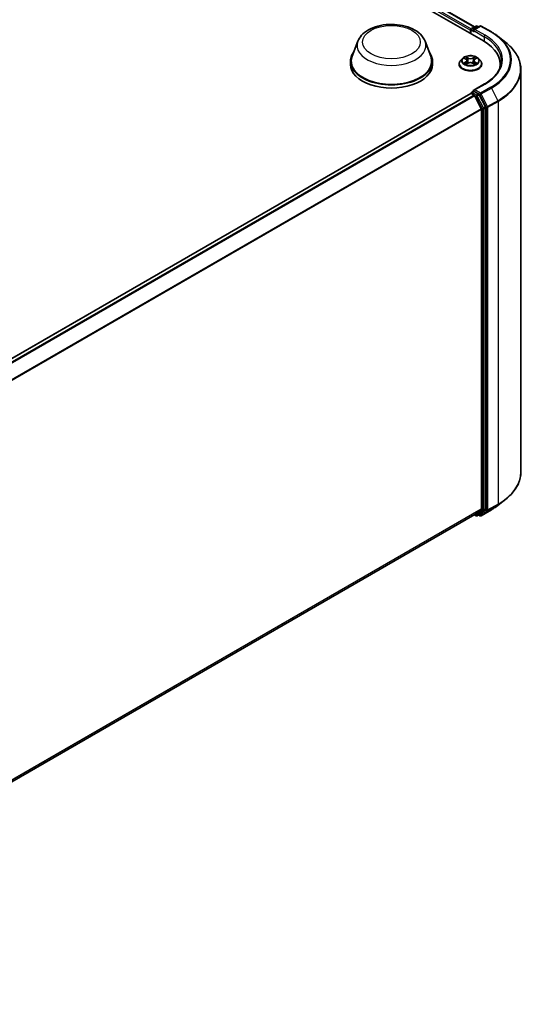
# Model space of a CAD drawing. Units: millimetres. Extents: x 0 to 7935, y 0 to 1826.
# Drawn here: x 123 to 139, y 79 to 110 of the extents above; entities that cross this region are included whole.
import ezdxf

# ---------------------------------------------------------------- set-up
doc = ezdxf.new("R2010")
doc.units = ezdxf.units.MM
doc.header["$LTSCALE"] = 0.666667
doc.layers.add('Visible (ISO)', color=7, linetype='Continuous', lineweight=35)
doc.layers.add('Visible Narrow (ISO)', color=7, linetype='Continuous', lineweight=25)

msp = doc.modelspace()

# ---------------------------------------------------------------- linework, layer by layer
at = {"layer": 'Visible (ISO)'}
for p, q in [((110.32054, 124.95618), (137.74771, 109.1211)), ((110.90951, 124.89165), (137.46997, 109.55696)), ((137.34488, 109.45264), (137.34488, 109.35367)), ((137.35994, 109.47244), (137.35994, 109.34498)), ((137.37812, 109.50393), (137.52028, 109.58601)), ((137.64035, 109.58605), (137.44565, 109.47364)), ((137.55665, 109.58601), (137.59846, 109.56186)), ((137.67671, 109.58605), (137.99384, 109.40295)), ((138.21041, 109.2568), (138.43963, 109.07535)), ((133.84873, 109.11161), (133.6735, 108.64555)), ((135.93842, 109.11161), (136.11364, 108.64555)), ((137.0963, 108.5777), (137.03617, 108.51062)), ((137.15519, 108.58507), (137.2068, 108.55421)), ((137.48295, 108.55421), (137.53457, 108.58507)), ((137.53456, 108.58508), (137.53458, 108.5851)), ((137.59346, 108.5777), (137.65359, 108.51062)), ((133.62085, 108.49264), (133.62085, 108.39367)), ((136.1663, 108.49264), (136.1663, 108.39367)), ((136.99336, 108.40357), (136.99336, 108.4076)), ((137.21625, 108.4013), (137.27, 108.43127)), ((137.23858, 108.51183), (137.24851, 108.41928)), ((137.41975, 108.43127), (137.4735, 108.4013)), ((137.45118, 108.51183), (137.44124, 108.41928)), ((137.69639, 108.40357), (137.69639, 108.4076)), ((138.2696, 108.39367), (138.2696, 108.30768)), ((138.91202, 108.23447), (138.91202, 95.73635)), ((137.78096, 107.78681), (137.44565, 107.59322)), ((137.35241, 107.4899), (110.79193, 92.1552)), ((137.35994, 107.49158), (137.35994, 107.49305)), ((137.37059, 107.4881), (137.4614, 107.43567)), ((137.37812, 107.52454), (137.43925, 107.55983)), ((137.59846, 107.4753), (137.4563, 107.55738)), ((137.48115, 107.41359), (137.68176, 107.0198)), ((137.81032, 107.07611), (137.61822, 107.45322)), ((137.68772, 106.99735), (137.68772, 94.59821)), ((137.81628, 94.59138), (137.81628, 107.05366)), ((138.21041, 94.71402), (138.43963, 94.89547)), ((137.68176, 94.58264), (137.48115, 94.42049)), ((137.61822, 94.42053), (137.81032, 94.57581)), ((137.67671, 94.38477), (137.99384, 94.56787)), ((137.47958, 94.41941), (111.14544, 79.21539)), ((137.46997, 94.41386), (137.52028, 94.38482)), ((137.55665, 94.38482), (137.61664, 94.41945)), ((137.64035, 94.38477), (137.59846, 94.40896))]:
    msp.add_line(p, q, dxfattribs=at)
for centre, start, end in [((137.3963, 109.47244), 120, 180), ((137.53847, 109.55451), 60, 120), ((137.65853, 109.55456), 60, 120), ((137.3963, 107.49305), 120, 180), ((137.53847, 94.41631), 240, 300), ((137.65853, 94.41626), 240, 300)]:
    msp.add_arc(centre, 0.03636, start, end, dxfattribs=at)
for centre, major_axis, start_param, end_param in [((137.37059, 109.46749), (-0.01818, -0.03149), 4.00835639, 5.49778714), ((137.48201, 109.45264), (-0.05143, 0), 4.71238898, 6.28318531), ((137.4563, 109.4378), (-0.01818, 0.03149), 0.78539816, 2.35619449), ((136.48778, 108.39367), (1.78182, 0), 6.17116049, 7.06858347), ((134.89357, 108.49264), (1.27273, 0), 2.73234536, 6.6924326), ((134.89357, 108.49264), (1.24848, 0), 2.92783652, 6.49694144), ((134.89357, 108.39367), (1.27273, 0), 3.14159265, 6.28318531), ((136.48778, 108.19573), (1.81818, 0), 0.15296584, 0.20062952), ((137.48201, 107.57223), (-0.05143, 0), 4.71238898, 6.28318531), ((137.37059, 107.45841), (-0.01818, 0.03149), 5.49778714, 6.28318531), ((137.4563, 107.58707), (-0.01818, -0.03149), 5.49778714, 6.12363721), ((137.4614, 107.40598), (0.01818, -0.03149), 1.48013644, 2.35619449), ((137.59846, 107.44561), (0.01818, -0.03149), 1.48013644, 2.35619449), ((137.662, 107.0122), (0.01818, -0.03149), 0.78539816, 1.48013644), ((137.79057, 107.06851), (0.01818, -0.03149), 0.78539816, 1.48013644), ((137.662, 94.61305), (0.01818, -0.03149), 0.09065989, 0.78539816), ((137.79057, 94.60622), (0.01818, -0.03149), 0.09065989, 0.78539816), ((137.4614, 94.4509), (0.01818, -0.03149), 0, 0.09065989), ((137.59846, 94.45095), (0.01818, -0.03149), 0, 0.09065989)]:
    msp.add_ellipse(centre, major_axis=major_axis, ratio=0.57735027, start_param=start_param, end_param=end_param, dxfattribs=at)
for points, knots in [([(133.84873, 109.11161), (133.87448, 109.1801), (133.91449, 109.24257), (134.02312, 109.36341), (134.09581, 109.41905), (134.26749, 109.51617), (134.3686, 109.55577), (134.58378, 109.61236), (134.69784, 109.62933), (134.9275, 109.64001), (135.04303, 109.63394), (135.26636, 109.59918), (135.37411, 109.57046), (135.57282, 109.49056), (135.6637, 109.43921), (135.81486, 109.31527), (135.8765, 109.24303), (135.92526, 109.14408), (135.93225, 109.128), (135.93842, 109.11161)], [5.71154328, 5.71154328, 5.71154328, 5.71154328, 5.97653497, 5.97653497, 6.2933772, 6.2933772, 6.64114579, 6.64114579, 6.98816075, 6.98816075, 7.33188988, 7.33188988, 7.67689319, 7.67689319, 8.02591698, 8.02591698, 8.36218685, 8.36218685, 8.42562366, 8.42562366, 8.42562366, 8.42562366]), ([(137.99384, 109.40295), (138.00952, 109.3939), (138.02497, 109.3847), (138.05537, 109.36602), (138.07033, 109.35654), (138.09974, 109.33731), (138.1142, 109.32756), (138.14259, 109.30779), (138.15653, 109.29777), (138.18387, 109.27748), (138.19728, 109.2672), (138.21041, 109.2568)], [1.570796327, 1.570796327, 1.570796327, 1.570796327, 1.60184851, 1.60184851, 1.632900694, 1.632900694, 1.663952877, 1.663952877, 1.695005061, 1.695005061, 1.726057244, 1.726057244, 1.726057244, 1.726057244]), ([(138.91202, 108.23447), (138.91202, 108.29503), (138.9054, 108.35559), (138.87908, 108.47551), (138.85939, 108.53487), (138.80744, 108.65134), (138.77518, 108.70845), (138.69876, 108.81953), (138.65461, 108.8735), (138.55521, 108.97753), (138.49996, 109.02759), (138.43963, 109.07535)], [3.926990817, 3.926990817, 3.926990817, 3.926990817, 4.053018266, 4.053018266, 4.179045715, 4.179045715, 4.305073165, 4.305073165, 4.431100614, 4.431100614, 4.557128063, 4.557128063, 4.557128063, 4.557128063]), ([(137.59346, 108.5777), (137.57858, 108.5943), (137.5597, 108.60885), (137.51513, 108.63392), (137.48916, 108.64423), (137.43344, 108.65929), (137.4037, 108.66405), (137.34341, 108.66771), (137.31288, 108.66663), (137.2538, 108.65877), (137.22527, 108.65198), (137.17283, 108.63306), (137.14894, 108.62092), (137.11649, 108.59768), (137.10561, 108.58809), (137.0963, 108.5777)], [4.40455743, 4.40455743, 4.40455743, 4.40455743, 4.72557036, 4.72557036, 5.05999896, 5.05999896, 5.39307641, 5.39307641, 5.72438985, 5.72438985, 6.05612576, 6.05612576, 6.39010372, 6.39010372, 6.59101686, 6.59101686, 6.59101686, 6.59101686]), ([(137.16706, 108.57797), (137.15984, 108.58618), (137.14882, 108.59085), (137.13828, 108.59316), (137.13816, 108.59318), (137.13805, 108.59321)], [0.0019022161, 0.0019022161, 0.0019022161, 0.0019022161, 0.0320559737, 0.0320559737, 0.0323943032, 0.0323943032, 0.0323943032, 0.0323943032]), ([(137.13805, 108.59321), (137.13815, 108.59317), (137.13826, 108.59313), (137.13934, 108.59272), (137.14031, 108.59233), (137.14129, 108.59193)], [-0.03239430317, -0.03239430317, -0.03239430317, -0.03239430317, -0.03205597372, -0.03205597372, -0.02897275834, -0.02897275834, -0.02897275834, -0.02897275834]), ([(137.20533, 108.63154), (137.20528, 108.63158), (137.20523, 108.63162), (137.20511, 108.63173), (137.20505, 108.63179), (137.20498, 108.63185)], [-0.000230599076, -0.000230599076, -0.000230599076, -0.000230599076, 0, 0, 0.000338329447, 0.000338329447, 0.000338329447, 0.000338329447]), ([(137.20498, 108.63185), (137.20502, 108.63178), (137.20506, 108.63171), (137.20514, 108.6316), (137.20517, 108.63155), (137.2052, 108.6315)], [-0.000338329447, -0.000338329447, -0.000338329447, -0.000338329447, 0, 0, 0.000241517914, 0.000241517914, 0.000241517914, 0.000241517914]), ([(137.23858, 108.51183), (137.23822, 108.51513), (137.23747, 108.51839), (137.23519, 108.52477), (137.23368, 108.52787), (137.22996, 108.53385), (137.22777, 108.53673), (137.22275, 108.54221), (137.21994, 108.54482), (137.21376, 108.54975), (137.2104, 108.55206), (137.2068, 108.55421)], [3.988894173, 3.988894173, 3.988894173, 3.988894173, 4.130102476, 4.130102476, 4.271310779, 4.271310779, 4.412519082, 4.412519082, 4.553727385, 4.553727385, 4.694935688, 4.694935688, 4.694935688, 4.694935688]), ([(137.48295, 108.55421), (137.47935, 108.55206), (137.47599, 108.54975), (137.46982, 108.54482), (137.467, 108.54221), (137.46199, 108.53673), (137.45979, 108.53385), (137.45608, 108.52787), (137.45456, 108.52477), (137.45229, 108.51839), (137.45153, 108.51513), (137.45118, 108.51183)], [0.017453293, 0.017453293, 0.017453293, 0.017453293, 0.158661596, 0.158661596, 0.299869899, 0.299869899, 0.441078202, 0.441078202, 0.582286505, 0.582286505, 0.723494808, 0.723494808, 0.723494808, 0.723494808]), ([(137.46986, 108.60612), (137.47666, 108.61552), (137.48053, 108.62521), (137.48469, 108.63171), (137.48474, 108.63178), (137.48478, 108.63185)], [0, 0, 0, 0, 0.0320559737, 0.0320559737, 0.0323943032, 0.0323943032, 0.0323943032, 0.0323943032]), ([(137.48478, 108.63185), (137.48471, 108.63179), (137.48464, 108.63173), (137.48393, 108.6311), (137.4833, 108.63052), (137.48266, 108.62992)], [-0.03239430317, -0.03239430317, -0.03239430317, -0.03239430317, -0.03205597372, -0.03205597372, -0.02897275834, -0.02897275834, -0.02897275834, -0.02897275834]), ([(137.55171, 108.59321), (137.55159, 108.59318), (137.55148, 108.59316), (137.55128, 108.59311), (137.55119, 108.59309), (137.55111, 108.59308)], [-0.000338329447, -0.000338329447, -0.000338329447, -0.000338329447, 0, 0, 0.000241517914, 0.000241517914, 0.000241517914, 0.000241517914]), ([(137.55117, 108.593), (137.55124, 108.59303), (137.55132, 108.59306), (137.5515, 108.59313), (137.5516, 108.59317), (137.55171, 108.59321)], [-0.000230599076, -0.000230599076, -0.000230599076, -0.000230599076, 0, 0, 0.000338329447, 0.000338329447, 0.000338329447, 0.000338329447]), ([(138.30596, 108.51243), (138.30596, 108.45967), (138.29878, 108.4069), (138.27006, 108.30222), (138.24852, 108.2503), (138.19122, 108.14849), (138.15547, 108.0986), (138.07039, 108.0022), (138.02106, 107.95569), (137.90996, 107.86741), (137.84819, 107.82563), (137.78096, 107.78681)], [2.35619449, 2.35619449, 2.35619449, 2.35619449, 2.513274123, 2.513274123, 2.670353756, 2.670353756, 2.827433388, 2.827433388, 2.984513021, 2.984513021, 3.141592654, 3.141592654, 3.141592654, 3.141592654]), ([(137.03617, 108.51062), (137.03075, 108.50458), (137.02579, 108.49833), (137.01682, 108.48545), (137.01282, 108.47882), (137.00589, 108.46522), (137.00295, 108.45826), (136.9982, 108.44408), (136.99639, 108.43687), (136.99397, 108.4223), (136.99336, 108.41495), (136.99336, 108.4076)], [0.307831551, 0.307831551, 0.307831551, 0.307831551, 0.403344874, 0.403344874, 0.498858196, 0.498858196, 0.594371519, 0.594371519, 0.689884841, 0.689884841, 0.785398163, 0.785398163, 0.785398163, 0.785398163]), ([(136.99336, 108.40357), (136.99336, 108.38189), (136.99907, 108.36027), (137.02124, 108.31886), (137.03808, 108.29915), (137.08156, 108.2634), (137.10856, 108.24751), (137.16964, 108.22157), (137.20374, 108.21155), (137.27545, 108.19836), (137.31303, 108.19517), (137.38797, 108.19588), (137.42531, 108.19976), (137.49614, 108.21426), (137.5296, 108.22487), (137.58936, 108.25195), (137.61562, 108.26842), (137.65801, 108.30581), (137.67419, 108.32673), (137.69225, 108.36663), (137.69639, 108.38508), (137.69639, 108.40357)], [0.78539816, 0.78539816, 0.78539816, 0.78539816, 1.08510874, 1.08510874, 1.39751972, 1.39751972, 1.72201276, 1.72201276, 2.0477407, 2.0477407, 2.37249118, 2.37249118, 2.69684603, 2.69684603, 3.02168013, 3.02168013, 3.34747752, 3.34747752, 3.67139258, 3.67139258, 3.92699082, 3.92699082, 3.92699082, 3.92699082]), ([(137.13858, 108.43186), (137.13851, 108.43184), (137.13844, 108.43181), (137.13826, 108.43174), (137.13815, 108.4317), (137.13805, 108.43166)], [-0.000230599076, -0.000230599076, -0.000230599076, -0.000230599076, 0, 0, 0.000338329447, 0.000338329447, 0.000338329447, 0.000338329447]), ([(137.13805, 108.43166), (137.13816, 108.43169), (137.13828, 108.43171), (137.13848, 108.43175), (137.13856, 108.43177), (137.13865, 108.43179)], [-0.000338329447, -0.000338329447, -0.000338329447, -0.000338329447, 0, 0, 0.000241517914, 0.000241517914, 0.000241517914, 0.000241517914]), ([(137.17861, 108.42725), (137.1808, 108.42543), (137.18317, 108.4236), (137.18827, 108.41995), (137.19099, 108.41813), (137.19677, 108.41453), (137.19983, 108.41276), (137.20626, 108.40928), (137.20964, 108.40758), (137.21521, 108.40496), (137.21732, 108.40402), (137.21947, 108.40309)], [1.393323954, 1.393323954, 1.393323954, 1.393323954, 1.463469385, 1.463469385, 1.533614815, 1.533614815, 1.603760246, 1.603760246, 1.673905677, 1.673905677, 1.71478324, 1.71478324, 1.71478324, 1.71478324]), ([(137.2184, 108.40249), (137.21251, 108.40286), (137.20891, 108.39909), (137.20506, 108.39315), (137.20502, 108.39309), (137.20498, 108.39302)], [0.0024310368, 0.0024310368, 0.0024310368, 0.0024310368, 0.0320559737, 0.0320559737, 0.0323943032, 0.0323943032, 0.0323943032, 0.0323943032]), ([(137.20498, 108.39302), (137.20505, 108.39308), (137.20511, 108.39314), (137.20582, 108.39376), (137.20646, 108.39431), (137.2071, 108.39484)], [-0.03239430317, -0.03239430317, -0.03239430317, -0.03239430317, -0.03205597372, -0.03205597372, -0.02897275834, -0.02897275834, -0.02897275834, -0.02897275834]), ([(137.41975, 108.43127), (137.41166, 108.43577), (137.40248, 108.43951), (137.38269, 108.44518), (137.3721, 108.44711), (137.35042, 108.44905), (137.33934, 108.44905), (137.31766, 108.44711), (137.30706, 108.44518), (137.28728, 108.43951), (137.27809, 108.43577), (137.27, 108.43127)], [4.72984227, 4.72984227, 4.72984227, 4.72984227, 5.03702022, 5.03702022, 5.34419817, 5.34419817, 5.65137612, 5.65137612, 5.95855407, 5.95855407, 6.26573201, 6.26573201, 6.26573201, 6.26573201]), ([(137.47029, 108.40309), (137.47244, 108.40402), (137.47454, 108.40496), (137.48012, 108.40758), (137.4835, 108.40928), (137.48993, 108.41276), (137.49299, 108.41453), (137.49877, 108.41813), (137.50149, 108.41995), (137.50658, 108.4236), (137.50895, 108.42543), (137.51114, 108.42725)], [2.99760574, 2.99760574, 2.99760574, 2.99760574, 3.038483303, 3.038483303, 3.108628734, 3.108628734, 3.178774165, 3.178774165, 3.248919596, 3.248919596, 3.319065027, 3.319065027, 3.319065027, 3.319065027]), ([(137.48443, 108.39333), (137.48448, 108.39329), (137.48452, 108.39325), (137.48464, 108.39314), (137.48471, 108.39308), (137.48478, 108.39302)], [-0.000230599076, -0.000230599076, -0.000230599076, -0.000230599076, 0, 0, 0.000338329447, 0.000338329447, 0.000338329447, 0.000338329447]), ([(137.48478, 108.39302), (137.48474, 108.39309), (137.48469, 108.39315), (137.48462, 108.39327), (137.48459, 108.39332), (137.48456, 108.39336)], [-0.000338329447, -0.000338329447, -0.000338329447, -0.000338329447, 0, 0, 0.000241517914, 0.000241517914, 0.000241517914, 0.000241517914]), ([(137.52138, 108.43206), (137.52852, 108.43341), (137.54028, 108.43407), (137.55148, 108.43171), (137.55159, 108.43169), (137.55171, 108.43166)], [0, 0, 0, 0, 0.0320559737, 0.0320559737, 0.0323943032, 0.0323943032, 0.0323943032, 0.0323943032]), ([(137.55171, 108.43166), (137.5516, 108.4317), (137.5515, 108.43174), (137.55042, 108.43215), (137.54944, 108.4325), (137.54846, 108.43284)], [-0.03239430317, -0.03239430317, -0.03239430317, -0.03239430317, -0.03205597372, -0.03205597372, -0.02897275834, -0.02897275834, -0.02897275834, -0.02897275834]), ([(137.69639, 108.4076), (137.69639, 108.41495), (137.69578, 108.4223), (137.69337, 108.43687), (137.69156, 108.44408), (137.68681, 108.45826), (137.68387, 108.46522), (137.67693, 108.47882), (137.67293, 108.48545), (137.66397, 108.49833), (137.659, 108.50458), (137.65359, 108.51062)], [3.926990817, 3.926990817, 3.926990817, 3.926990817, 4.022504139, 4.022504139, 4.118017462, 4.118017462, 4.213530784, 4.213530784, 4.309044107, 4.309044107, 4.404557429, 4.404557429, 4.404557429, 4.404557429]), ([(137.43925, 107.55983), (137.44081, 107.56073), (137.44342, 107.56121), (137.44956, 107.56049), (137.45305, 107.55926), (137.4563, 107.55738)], [0.038953354, 0.038953354, 0.038953354, 0.038953354, 0.0503345484, 0.0503345484, 0.0617157428, 0.0617157428, 0.0617157428, 0.0617157428]), ([(138.91202, 95.73635), (138.91202, 95.67579), (138.9054, 95.61523), (138.87908, 95.49531), (138.85939, 95.43595), (138.80744, 95.31948), (138.77518, 95.26237), (138.69876, 95.15129), (138.65461, 95.09732), (138.55521, 94.99329), (138.49996, 94.94323), (138.43963, 94.89547)], [2.35619449, 2.35619449, 2.35619449, 2.35619449, 2.482221939, 2.482221939, 2.608249389, 2.608249389, 2.734276838, 2.734276838, 2.860304287, 2.860304287, 2.986331736, 2.986331736, 2.986331736, 2.986331736]), ([(137.99384, 94.56787), (138.00952, 94.57692), (138.02497, 94.58612), (138.05537, 94.6048), (138.07033, 94.61428), (138.09974, 94.63351), (138.1142, 94.64326), (138.14259, 94.66304), (138.15653, 94.67305), (138.18387, 94.69335), (138.19728, 94.70362), (138.21041, 94.71402)], [3.141592654, 3.141592654, 3.141592654, 3.141592654, 3.172644837, 3.172644837, 3.203697021, 3.203697021, 3.234749204, 3.234749204, 3.265801387, 3.265801387, 3.296853571, 3.296853571, 3.296853571, 3.296853571])]:
    msp.add_open_spline(points, degree=3, knots=knots, dxfattribs=at)
for points in [[(137.14129, 108.59193), (137.14601, 108.59001), (137.15075, 108.58773), (137.1552, 108.58508)], [(137.48266, 108.62992), (137.47666, 108.62433), (137.47057, 108.61741), (137.46373, 108.61075)], [(137.2071, 108.39484), (137.21009, 108.39735), (137.21312, 108.39956), (137.21625, 108.40131)], [(137.54846, 108.43284), (137.53928, 108.43601), (137.52998, 108.43797), (137.52299, 108.4393)]]:
    msp.add_open_spline(points, degree=3, dxfattribs=at)
at = {"layer": 'Visible Narrow (ISO)'}
for p, q in [((110.7748, 124.79288), (137.34488, 109.45264)), ((110.80052, 124.83742), (137.36998, 109.49753)), ((110.89133, 124.88985), (137.45932, 109.55081)), ((137.37059, 109.45759), (137.4563, 109.40811)), ((137.37059, 109.33883), (137.37059, 109.45759)), ((137.3963, 109.50213), (137.53847, 109.5842)), ((137.44565, 109.47364), (137.3963, 109.50213)), ((137.43059, 109.45264), (137.77343, 109.2547)), ((137.48201, 109.48233), (137.65853, 109.58425)), ((137.79914, 109.29924), (137.48201, 109.48233)), ((137.53847, 109.5842), (137.58781, 109.55571)), ((137.65853, 109.58425), (137.97566, 109.40115)), ((137.77343, 109.2547), (137.77343, 109.10594)), ((137.13805, 108.59321), (137.20369, 108.55396)), ((137.27295, 108.59395), (137.20498, 108.63185)), ((137.22602, 108.61075), (137.26876, 108.58692)), ((137.26264, 108.50109), (137.24094, 108.57941)), ((137.26876, 108.58692), (137.26264, 108.50109)), ((137.48478, 108.63185), (137.4168, 108.59395)), ((137.42099, 108.58692), (137.46373, 108.61075)), ((137.42099, 108.58692), (137.42711, 108.50109)), ((137.44882, 108.57941), (137.42711, 108.50109)), ((137.48606, 108.55396), (137.55171, 108.59321)), ((137.20369, 108.47091), (137.13805, 108.43166)), ((137.16677, 108.4393), (137.20804, 108.46397)), ((137.18865, 108.41973), (137.18432, 108.4267)), ((137.20498, 108.39302), (137.27295, 108.43092)), ((137.20804, 108.46397), (137.21229, 108.40633)), ((137.21266, 108.40132), (137.21267, 108.4013)), ((137.21282, 108.39919), (137.21282, 108.39919)), ((137.4168, 108.43092), (137.48478, 108.39302)), ((137.47693, 108.39919), (137.47693, 108.39919)), ((137.47709, 108.40132), (137.47709, 108.4013)), ((137.48172, 108.46397), (137.47746, 108.40633)), ((137.48172, 108.46397), (137.52299, 108.4393)), ((137.55171, 108.43166), (137.48606, 108.47091)), ((137.50543, 108.4267), (137.5011, 108.41973)), ((137.48201, 107.60192), (137.79914, 107.78501)), ((137.65853, 107.5), (137.48201, 107.60192)), ((137.97566, 107.6831), (137.65853, 107.5)), ((137.67829, 107.47792), (137.99541, 107.66101)), ((137.99541, 107.66101), (138.19602, 107.26722)), ((137.37059, 107.4881), (110.8026, 92.14906)), ((137.4614, 107.43567), (110.89341, 92.09664)), ((137.48115, 107.41359), (110.92241, 92.07989)), ((137.3963, 107.52274), (137.4563, 107.55738)), ((137.53847, 107.44066), (137.3963, 107.52274)), ((137.48056, 107.41471), (137.51275, 107.39613)), ((137.51275, 107.39613), (137.70486, 107.01902)), ((137.59846, 107.4753), (137.53847, 107.44066)), ((137.55822, 107.41858), (137.61822, 107.45322)), ((137.75033, 107.04147), (137.55822, 107.41858)), ((137.59846, 107.4753), (137.63282, 107.45547)), ((137.63282, 107.45547), (137.83342, 107.06168)), ((137.87889, 107.08413), (137.67829, 107.47792)), ((137.68176, 107.0198), (111.13505, 91.69305)), ((137.68772, 106.99735), (111.1444, 91.67256)), ((137.70486, 107.01902), (137.70486, 94.55674)), ((137.81032, 107.07611), (137.75033, 107.04147)), ((137.75629, 107.01902), (137.81628, 107.05366)), ((137.75629, 94.55674), (137.75629, 107.01902)), ((137.83342, 107.06168), (137.83342, 94.56357)), ((138.19602, 107.26722), (137.87889, 107.08413)), ((137.88485, 107.06168), (138.20198, 107.24477)), ((137.88485, 94.56357), (137.88485, 107.06168)), ((138.20198, 107.24477), (138.20198, 94.74666)), ((137.68772, 94.59821), (111.14544, 79.27401)), ((137.68176, 94.58264), (111.14544, 79.26189)), ((137.70486, 94.55674), (137.51275, 94.40146)), ((137.55822, 94.38589), (137.75033, 94.54117)), ((137.83342, 94.56357), (137.63282, 94.40142)), ((137.99541, 94.56895), (137.67829, 94.38585)), ((137.67829, 94.38585), (137.87889, 94.548)), ((137.75033, 94.54117), (137.81032, 94.57581)), ((137.81628, 94.59138), (137.75629, 94.55674)), ((137.87889, 94.548), (138.19602, 94.73109)), ((138.20198, 94.74666), (137.88485, 94.56357)), ((137.99541, 94.56895), (138.19602, 94.73109)), ((137.48115, 94.42049), (111.14544, 79.21556)), ((137.51275, 94.40146), (137.48056, 94.42005)), ((137.61822, 94.42053), (137.55822, 94.38589)), ((137.63282, 94.40142), (137.60911, 94.41511))]:
    msp.add_line(p, q, dxfattribs=at)
for centre, major_axis in [((134.89357, 109.08646), (0.89502, 0)), ((137.34488, 108.51243), (-0.25957, 0))]:
    msp.add_ellipse(centre, major_axis=major_axis, ratio=0.57735027, dxfattribs=at)
for centre, major_axis, ratio, start_param, end_param in [((137.3963, 109.47244), (-0.03636, 0), 0.57735027, 0, 0.78539816), ((137.3963, 109.47244), (0.01818, 0.03149), 0.57735027, 0.78539816, 2.35619449), ((137.3963, 109.47244), (-0.01818, 0.03149), 0.57735027, 5.49778714, 6.28318531), ((137.53847, 109.55451), (-0.01818, 0.03149), 0.57735027, 5.49778714, 6.28318531), ((137.53847, 109.55451), (0.01818, 0.03149), 0.57735027, 0, 0.78539816), ((137.65853, 109.55456), (-0.01818, 0.03149), 0.57735027, 5.49778714, 6.28318531), ((137.65853, 109.55456), (0.01818, 0.03149), 0.57735027, 0, 0.78539816), ((137.79914, 109.26955), (0.01818, 0.03149), 0.57735027, 0.78539816, 2.35619449), ((136.48778, 108.51243), (1.81818, 0), 0.57735027, 0, 0.78539816), ((136.48778, 108.54213), (1.85455, 0), 0.57735027, 5.49778714, 7.06858347), ((137.97566, 109.37146), (0.01818, 0.03149), 0.57735027, 0, 0.78539816), ((136.48778, 108.54213), (2.10418, 0), 0.57735027, 5.49778714, 7.06858347), ((136.48778, 108.53144), (2.13212, 0), 0.57735027, 5.49778714, 6.91332255), ((134.89357, 108.98066), (1.06917, 0), 0.57735027, 2.92783652, 6.49694144), ((136.48778, 108.25348), (2.41581, 0), 0.57735027, 5.49778714, 6.91332255), ((137.34488, 108.50343), (-0.2799, 0), 0.57735027, 5.8056187, 9.90234457), ((137.34488, 108.51243), (-0.2497, 0), 0.57735027, 5.30710262, 5.68847167), ((137.34488, 108.48495), (0.19542, 0), 0.57735027, 2.17629431, 2.42062218), ((137.20369, 108.54901), (0.00311, 0.0052), 0.58733849, 0, 0.79427846), ((137.12921, 108.51243), (0.10354, 0), 0.57735027, 5.51524044, 7.05113018), ((137.22183, 108.60867), (-0.00495, -0.0035), 0.18497367, 1.04331702, 2.43849919), ((137.20585, 108.58346), (-0.02566, 0.05128), 0.54762693, 4.3686132, 4.98386908), ((137.23674, 108.57733), (-0.00584, -0.00162), 0.22291783, 3.85158054, 5.20700366), ((137.27295, 108.589), (-0.00295, -0.00529), 0.56718618, 3.91841516, 5.40194502), ((137.34488, 108.63243), (0.10957, 0), 0.57735027, 3.94444411, 5.48033385), ((137.34488, 108.63695), (-0.10354, 0), 0.57735027, 0.80285146, 2.3387412), ((137.4168, 108.589), (0.00295, -0.00529), 0.56718618, 0.88124028, 2.36477015), ((137.56054, 108.51243), (-0.10354, 0), 0.57735027, 5.51524044, 7.05113018), ((137.4839, 108.58346), (0.02566, 0.05128), 0.54762693, 1.29931623, 1.91457211), ((137.45301, 108.57733), (-0.00584, 0.00162), 0.22291783, 4.2177743, 5.57319742), ((137.34488, 108.48495), (0.19542, 0), 0.57735027, 0.72097047, 0.96529834), ((137.46792, 108.60867), (-0.00495, 0.0035), 0.18497367, 0.70309346, 2.09827563), ((137.48606, 108.54901), (-0.00311, 0.0052), 0.58733849, 5.48890685, 6.28318531), ((137.34488, 108.51243), (-0.2497, 0), 0.57735027, 3.7363063, 4.11767534), ((137.34488, 108.41838), (-0.3476, 0), 0.57735027, 5.8056187, 9.90234457), ((137.34488, 108.4076), (-0.35152, 0), 0.57735027, 0, 3.14159265), ((137.34488, 108.40357), (0.35152, 0), 0.57735027, 3.14159265, 6.28318531), ((137.34488, 108.51243), (0.2497, 0), 0.57735027, 3.7363063, 4.11767534), ((137.17111, 108.43731), (-0.00117, -0.00595), 0.77975364, 4.52690487, 5.92208704), ((137.15257, 108.39217), (0.01912, 0.04563), 0.71221962, 5.81360232, 6.4288582), ((137.18867, 108.42471), (-0.00515, -0.00319), 0.72973605, 5.16344533, 5.77548257), ((137.20369, 108.46596), (0.00311, -0.0052), 0.58733849, 0.86378433, 2.3473142), ((137.12921, 108.50792), (0.10957, 0), 0.57735027, 5.51524044, 6.34508866), ((137.25845, 108.49901), (-0.00584, -0.00162), 0.22288452, 3.85157383, 5.20261978), ((137.27295, 108.42597), (-0.00295, 0.00529), 0.56718618, 5.5063628, 6.28318531), ((137.34488, 108.38792), (0.10354, 0), 0.57735027, 0.80285146, 2.3387412), ((137.4168, 108.42597), (0.00295, 0.00529), 0.56718618, 0, 0.7768225), ((137.43131, 108.49901), (-0.00584, 0.00162), 0.22288452, 4.22215818, 5.57320413), ((137.56054, 108.50792), (-0.10957, 0), 0.57735027, 6.22128195, 7.05113018), ((137.48606, 108.46596), (-0.00311, -0.0052), 0.58733849, 3.93587111, 5.41940097), ((137.34488, 108.51243), (0.2497, 0), 0.57735027, 5.30710262, 5.68847167), ((137.53719, 108.39217), (-0.01912, 0.04563), 0.71221962, 6.13751241, 6.75276829), ((137.50109, 108.42471), (-0.00515, 0.00319), 0.72973605, 3.64929539, 4.26133263), ((137.51865, 108.43731), (0.00117, -0.00595), 0.77975364, 0.36109827, 1.75628044), ((136.48778, 108.23447), (2.42424, 0), 0.57735027, 5.49778714, 6.28318531), ((137.79914, 107.75532), (-0.01818, 0.03149), 0.57735027, 5.49778714, 6.28318531), ((137.97566, 107.65341), (0.01818, -0.03149), 0.57735027, 1.48013644, 2.35619449), ((137.3963, 107.49305), (-0.03636, 0), 0.57735027, 0, 0.07012361), ((137.3963, 107.49305), (0.01818, 0.03149), 0.57735027, 0.78539816, 2.06167901), ((137.3963, 107.49305), (-0.01818, 0.03149), 0.57735027, 5.49778714, 6.28318531), ((137.53847, 107.41097), (0.01818, 0.03149), 0.57735027, 0.78539816, 2.35619449), ((137.53847, 107.41097), (-0.0324, -0.01651), 0.07392213, 0.61742098, 2.18821731), ((137.53847, 107.41097), (-0.01818, 0.03149), 0.57735027, 4.62172909, 5.49778714), ((137.65853, 107.47031), (0.01818, 0.03149), 0.57735027, 0.78539816, 2.35619449), ((137.65853, 107.47031), (-0.0324, -0.01651), 0.07392213, 0.61742098, 2.18821731), ((137.65853, 107.47031), (-0.01818, 0.03149), 0.57735027, 4.62172909, 5.49778714), ((137.73057, 107.03387), (0.0324, 0.01651), 0.07392213, 3.75901364, 5.32980996), ((137.73057, 107.03387), (-0.03636, 0), 0.57735027, 0.78539816, 2.35619449), ((137.73057, 107.03387), (-0.01818, 0.03149), 0.57735027, 3.92699082, 4.62172909), ((137.85914, 107.07653), (0.0324, 0.01651), 0.07392213, 3.75901364, 5.32980996), ((137.85914, 107.07653), (-0.03636, 0), 0.57735027, 0.78539816, 2.35619449), ((137.85914, 107.07653), (-0.01818, 0.03149), 0.57735027, 3.92699082, 4.62172909), ((138.17626, 107.25962), (-0.01818, 0.03149), 0.57735027, 3.92699082, 4.62172909), ((136.48778, 95.73635), (2.42424, 0), 0.57735027, 5.49778714, 6.28318531), ((136.48778, 95.71734), (2.41581, 0), 0.57735027, 5.49778714, 5.65304806), ((137.73057, 94.57159), (0.03636, 0), 0.57735027, 3.92699082, 5.49778714), ((137.73057, 94.57159), (0.02286, -0.02828), 0.8131434, 4.58504495, 6.15584128), ((137.73057, 94.57159), (0.01818, -0.03149), 0.57735027, 0.09065989, 0.78539816), ((137.85914, 94.57841), (0.03636, 0), 0.57735027, 3.92699082, 5.49778714), ((137.85914, 94.57841), (0.02286, -0.02828), 0.8131434, 4.58504495, 6.15584128), ((137.85914, 94.57841), (0.01818, -0.03149), 0.57735027, 0.09065989, 0.78539816), ((137.97566, 94.59936), (0.01818, -0.03149), 0.57735027, 0, 0.09065989), ((136.48778, 95.43938), (-2.13212, 0), 0.57735027, 2.35619449, 2.51145541), ((138.17626, 94.76151), (0.01818, -0.03149), 0.57735027, 0.09065989, 0.78539816), ((137.53847, 94.41631), (-0.01818, -0.03149), 0.57735027, 5.49778714, 6.28318531), ((137.53847, 94.41631), (0.02286, -0.02828), 0.8131434, 4.58504495, 6.15584128), ((137.53847, 94.41631), (0.01818, -0.03149), 0.57735027, 0, 0.09065989), ((137.65853, 94.41626), (0.02286, -0.02828), 0.8131434, 4.58504495, 6.15584128), ((137.65853, 94.41626), (-0.01818, -0.03149), 0.57735027, 5.49778714, 6.28318531), ((137.65853, 94.41626), (0.01818, -0.03149), 0.57735027, 0, 0.09065989)]:
    msp.add_ellipse(centre, major_axis=major_axis, ratio=ratio, start_param=start_param, end_param=end_param, dxfattribs=at)
for points in [[(137.2052, 108.6315), (137.20928, 108.62506), (137.21315, 108.61545), (137.2199, 108.60612)], [(137.22602, 108.61075), (137.21852, 108.61806), (137.2119, 108.62569), (137.20533, 108.63154)], [(137.2199, 108.60612), (137.22605, 108.59762), (137.23087, 108.58771), (137.23365, 108.57771)], [(137.23365, 108.57771), (137.24089, 108.55161), (137.24814, 108.5255), (137.25538, 108.4994)], [(137.43437, 108.4994), (137.44162, 108.5255), (137.44886, 108.55161), (137.4561, 108.57771)], [(137.4561, 108.57771), (137.45888, 108.58771), (137.46371, 108.59762), (137.46986, 108.60612)], [(137.55111, 108.59308), (137.54076, 108.59078), (137.52986, 108.58611), (137.5227, 108.57797)], [(137.53458, 108.5851), (137.53987, 108.58824), (137.54559, 108.59087), (137.55117, 108.593)], [(137.16677, 108.4393), (137.15909, 108.43784), (137.14862, 108.43561), (137.13858, 108.43186)], [(137.13865, 108.43179), (137.14965, 108.43406), (137.16129, 108.4334), (137.16838, 108.43206)], [(137.16838, 108.43206), (137.17216, 108.43135), (137.17562, 108.42971), (137.1786, 108.42724)], [(137.25538, 108.4994), (137.26149, 108.47739), (137.26859, 108.45579), (137.27712, 108.4349)], [(137.28288, 108.43742), (137.27498, 108.45809), (137.26835, 108.47941), (137.26264, 108.50109)], [(137.42711, 108.50109), (137.4214, 108.47941), (137.41477, 108.45809), (137.40688, 108.43742)], [(137.41264, 108.4349), (137.42116, 108.45579), (137.42826, 108.47739), (137.43437, 108.4994)], [(137.48456, 108.39336), (137.48079, 108.39915), (137.4772, 108.40286), (137.47136, 108.40249)], [(137.47351, 108.40131), (137.47725, 108.39921), (137.48085, 108.39646), (137.48443, 108.39333)], [(137.51115, 108.42724), (137.51414, 108.42971), (137.5176, 108.43135), (137.52138, 108.43206)]]:
    msp.add_open_spline(points, degree=3, dxfattribs=at)

doc.saveas('drawing.dxf')
